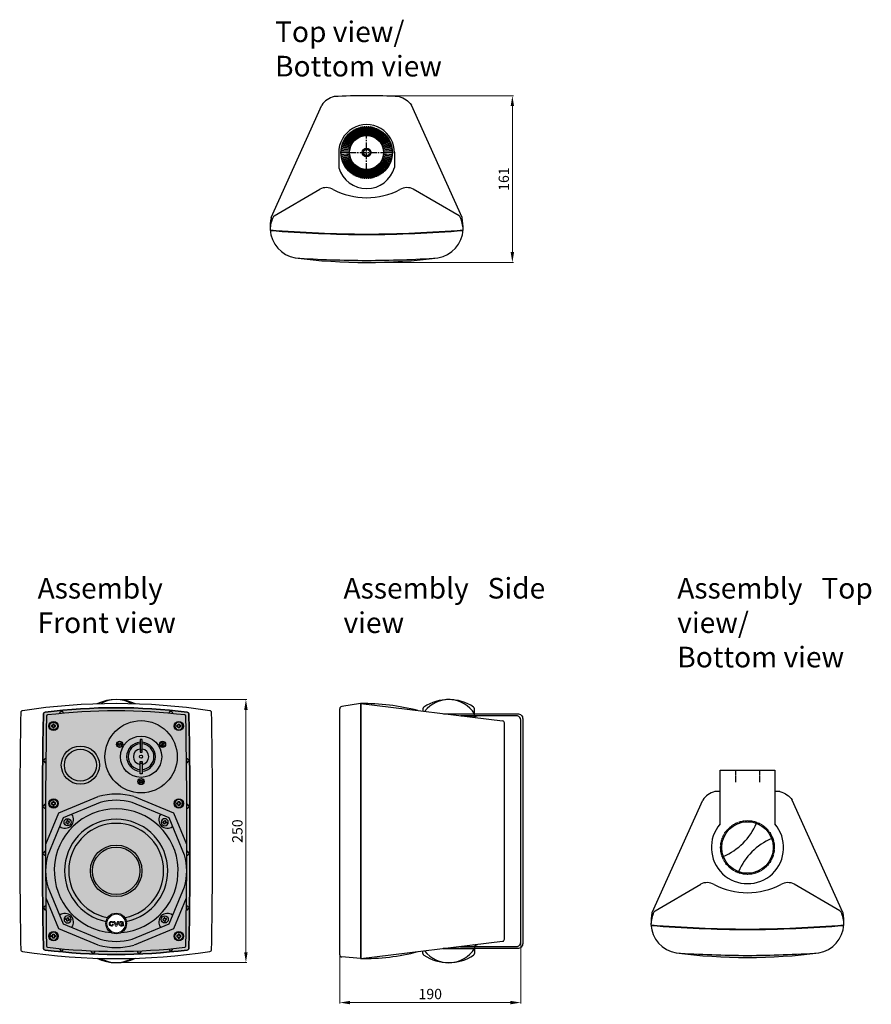
# Model space of a CAD drawing. Units: inches. Extents: x -274 to 5039, y -1551 to 932.
# Drawn here: x 2768 to 3593, y -949 to 4 of the extents above; entities that cross this region are included whole.
import ezdxf

# ---------------------------------------------------------------- set-up
doc = ezdxf.new("R2010")
doc.units = ezdxf.units.IN
doc.header["$MEASUREMENT"] = 0
doc.linetypes.add('осевая', pattern=[2, 1.25, -0.25, 0.25, -0.25])
doc.layers.add('AUDIO_VIDEO', color=7, linetype='Continuous')
doc.styles.get("Standard").update_dxf_attribs({"font": 'txt.shx', "oblique": 10})
doc.dimstyles.new('CVG', dxfattribs={"dimtxt": 2.5, "dimasz": 2.5, "dimexe": 1, "dimexo": 0.5, "dimgap": 0.5, "dimtad": 1, "dimtoh": 1, "dimdec": 1, "dimzin": 12, "dimtxsty": 'Standard', "dimcen": 2.5, "dimclrd": 3, "dimclre": 3, "dimclrt": 5, "dimaunit": 1, "dimazin": 0, "dimtfac": 1, "dimtdec": 1, "dimtmove": 0, "dimatfit": 3, "dimldrblk": 'SMALL', "dimfxl": 0, "dimarcsym": 0})

# ---------------------------------------------------------------- blocks, each defined once
blk = doc.blocks.new('Wurth DIN 7981 3.5x9.5 сверху', base_point=(70.78, -504.06))
at = {"color": 7}
blk.add_lwpolyline([(70.21, -505.78), (71.36, -505.78), (71.36, -504.63), (72.51, -504.63), (72.51, -503.48), (71.36, -503.48), (71.36, -502.33), (70.21, -502.33), (70.21, -503.48), (69.06, -503.48), (69.06, -504.63), (70.21, -504.63)], close=True, dxfattribs=at)
blk.add_circle((70.78, -504.06), 3.45, dxfattribs=at)
blk = doc.blocks.new('Wurth DIN 7982 3.9x13 сверху', base_point=(-59.68, 230.28))
at = {"color": 250}
blk.add_lwpolyline([(-60.31, 228.41), (-59.06, 228.41), (-59.06, 229.66), (-57.81, 229.66), (-57.81, 230.91), (-59.06, 230.91), (-59.06, 232.16), (-60.31, 232.16), (-60.31, 230.91), (-61.56, 230.91), (-61.56, 229.66), (-60.31, 229.66)], close=True, dxfattribs=at)
blk.add_circle((-59.68, 230.28), 3.75, dxfattribs=at)
blk = doc.blocks.new('*D24')
at = {"color": 5, "lineweight": 13}
for p, q in [((3104.49, -69.28), (3246.21, -69.28)), ((3245.21, -79.28), (3245.21, -220.76)), ((3104.49, -230.76), (3246.21, -230.76))]:
    blk.add_line(p, q, dxfattribs=at)
at = {"color": 5}
for points in [[(3243.55, -79.28), (3246.88, -79.28), (3245.21, -69.28)], [(3243.55, -220.76), (3246.88, -220.76), (3245.21, -230.76)]]:
    blk.add_solid(points, dxfattribs=at)
at = {"layer": 'Defpoints', "color": 0}
for p in [(3103.99, -69.28), (3103.99, -230.76), (3245.21, -230.76)]:
    blk.add_point(p, dxfattribs=at)
at = {"color": 5, "insert": (3238.21, -150.02), "char_height": 10, "attachment_point": 5, "rotation": 90}
blk.add_mtext('161', dxfattribs=at)
blk = doc.blocks.new('_None')
blk = doc.blocks.new('*D25')
at = {"color": 5, "lineweight": 13}
for p, q in [((3078.04, -782.13), (3078.04, -948.72)), ((3253.28, -782.13), (3253.28, -948.72)), ((3243.28, -947.72), (3088.04, -947.72))]:
    blk.add_line(p, q, dxfattribs=at)
at = {"color": 5}
for points in [[(3088.04, -946.05), (3088.04, -949.39), (3078.04, -947.72)], [(3243.28, -946.05), (3243.28, -949.39), (3253.28, -947.72)]]:
    blk.add_solid(points, dxfattribs=at)
at = {"layer": 'Defpoints', "color": 0}
for p in [(3078.04, -781.63), (3253.28, -781.63), (3078.04, -947.72)]:
    blk.add_point(p, dxfattribs=at)
at = {"color": 5, "insert": (3165.66, -940.72), "char_height": 10, "attachment_point": 5}
blk.add_mtext('190', dxfattribs=at)
blk = doc.blocks.new('*D26')
at = {"color": 5, "lineweight": 13}
for p, q in [((2861.84, -654.19), (2988.04, -654.19)), ((2987.04, -664.19), (2987.04, -899.03)), ((2861.84, -909.03), (2988.04, -909.03))]:
    blk.add_line(p, q, dxfattribs=at)
at = {"color": 5}
for points in [[(2985.38, -664.19), (2988.71, -664.19), (2987.04, -654.19)], [(2985.38, -899.03), (2988.71, -899.03), (2987.04, -909.03)]]:
    blk.add_solid(points, dxfattribs=at)
at = {"layer": 'Defpoints', "color": 0}
for p in [(2861.34, -654.19), (2861.34, -909.03), (2987.04, -909.03)]:
    blk.add_point(p, dxfattribs=at)
at = {"color": 5, "insert": (2980.04, -781.61), "char_height": 10, "attachment_point": 5, "rotation": 90}
blk.add_mtext('250', dxfattribs=at)
blk = doc.blocks.new('логотип')
at = {"layer": 'AUDIO_VIDEO', "color": 5, "lineweight": 13}
for points, knots in [([(4712.7, -896.6), (4730.5, -896.6), (4745, -911.1), (4745, -929), (4745, -929), (4745, -946.8), (4730.5, -961.3), (4712.7, -961.3), (4712.7, -961.3), (4694.9, -961.3), (4680.4, -946.8), (4680.4, -929), (4680.4, -929), (4680.4, -911.1), (4694.9, -896.6), (4712.7, -896.6)], [0, 0, 0, 0, 0.25, 0.25, 0.25, 0.25, 0.5, 0.5, 0.5, 0.5, 0.75, 0.75, 0.75, 0.75, 1, 1, 1, 1]), ([(4712.7, -900.2), (4728.6, -900.2), (4741.5, -913.1), (4741.5, -929), (4741.5, -929), (4741.5, -944.8), (4728.6, -957.7), (4712.7, -957.7), (4712.7, -957.7), (4696.8, -957.7), (4683.9, -944.8), (4683.9, -929), (4683.9, -929), (4683.9, -913.1), (4696.8, -900.2), (4712.7, -900.2)], [0, 0, 0, 0, 0.25, 0.25, 0.25, 0.25, 0.5, 0.5, 0.5, 0.5, 0.75, 0.75, 0.75, 0.75, 1, 1, 1, 1]), ([(4700.9, -931.7), (4700.9, -931.7), (4704.1, -932.6), (4704.1, -932.6), (4704.1, -932.6), (4703.6, -934.2), (4702.8, -935.3), (4701.7, -936.1), (4701.7, -936.1), (4700.6, -936.9), (4699.2, -937.3), (4697.5, -937.3), (4697.5, -937.3), (4695.3, -937.3), (4693.6, -936.6), (4692.3, -935.3), (4692.3, -935.3), (4690.9, -934), (4690.2, -932.2), (4690.2, -929.9), (4690.2, -929.9), (4690.2, -927.5), (4690.9, -925.6), (4692.3, -924.3), (4692.3, -924.3), (4693.6, -922.9), (4695.4, -922.2), (4697.7, -922.2), (4697.7, -922.2), (4699.6, -922.2), (4701.2, -922.8), (4702.4, -923.8), (4702.4, -923.8), (4703.1, -924.4), (4703.7, -925.3), (4704, -926.5), (4704, -926.5), (4704, -926.5), (4700.8, -927.2), (4700.8, -927.2), (4700.8, -927.2), (4700.7, -926.4), (4700.3, -925.8), (4699.7, -925.4), (4699.7, -925.4), (4699.1, -925), (4698.3, -924.8), (4697.5, -924.8), (4697.5, -924.8), (4696.3, -924.8), (4695.4, -925.1), (4694.6, -925.9), (4694.6, -925.9), (4693.9, -926.7), (4693.5, -927.9), (4693.5, -929.7), (4693.5, -929.7), (4693.5, -931.5), (4693.9, -932.8), (4694.6, -933.6), (4694.6, -933.6), (4695.3, -934.4), (4696.3, -934.8), (4697.4, -934.8), (4697.4, -934.8), (4698.3, -934.8), (4699, -934.5), (4699.6, -934), (4699.6, -934), (4700.2, -933.5), (4700.7, -932.7), (4700.9, -931.7)], [0, 0, 0, 0, 0.055556, 0.055556, 0.055556, 0.055556, 0.111111, 0.111111, 0.111111, 0.111111, 0.166667, 0.166667, 0.166667, 0.166667, 0.222222, 0.222222, 0.222222, 0.222222, 0.277778, 0.277778, 0.277778, 0.277778, 0.333333, 0.333333, 0.333333, 0.333333, 0.388889, 0.388889, 0.388889, 0.388889, 0.444444, 0.444444, 0.444444, 0.444444, 0.5, 0.5, 0.5, 0.5, 0.555556, 0.555556, 0.555556, 0.555556, 0.611111, 0.611111, 0.611111, 0.611111, 0.666667, 0.666667, 0.666667, 0.666667, 0.722222, 0.722222, 0.722222, 0.722222, 0.777778, 0.777778, 0.777778, 0.777778, 0.833333, 0.833333, 0.833333, 0.833333, 0.888889, 0.888889, 0.888889, 0.888889, 0.944444, 0.944444, 0.944444, 0.944444, 1, 1, 1, 1]), ([(4710.9, -937), (4710.9, -937), (4705.2, -922.5), (4705.2, -922.5), (4705.2, -922.5), (4705.2, -922.5), (4708.7, -922.5), (4708.7, -922.5), (4708.7, -922.5), (4708.7, -922.5), (4712.7, -933.2), (4712.7, -933.2), (4712.7, -933.2), (4712.7, -933.2), (4716.6, -922.5), (4716.6, -922.5), (4716.6, -922.5), (4716.6, -922.5), (4720, -922.5), (4720, -922.5), (4720, -922.5), (4720, -922.5), (4714.3, -937), (4714.3, -937), (4714.3, -937), (4714.3, -937), (4710.9, -937), (4710.9, -937)], [0, 0, 0, 0, 0.142857, 0.142857, 0.142857, 0.142857, 0.285714, 0.285714, 0.285714, 0.285714, 0.428571, 0.428571, 0.428571, 0.428571, 0.571429, 0.571429, 0.571429, 0.571429, 0.714286, 0.714286, 0.714286, 0.714286, 0.857143, 0.857143, 0.857143, 0.857143, 1, 1, 1, 1]), ([(4729, -931.7), (4729, -931.7), (4729, -929.2), (4729, -929.2), (4729, -929.2), (4729, -929.2), (4735.9, -929.2), (4735.9, -929.2), (4735.9, -929.2), (4735.9, -929.2), (4735.9, -935), (4735.9, -935), (4735.9, -935), (4735.3, -935.6), (4734.3, -936.1), (4733, -936.6), (4733, -936.6), (4731.7, -937), (4730.4, -937.3), (4729.1, -937.3), (4729.1, -937.3), (4727.5, -937.3), (4726, -937), (4724.8, -936.3), (4724.8, -936.3), (4723.6, -935.7), (4722.6, -934.8), (4722, -933.6), (4722, -933.6), (4721.4, -932.4), (4721.1, -931.1), (4721.1, -929.7), (4721.1, -929.7), (4721.1, -928.2), (4721.4, -926.9), (4722.1, -925.7), (4722.1, -925.7), (4722.8, -924.5), (4723.8, -923.6), (4725.2, -923), (4725.2, -923), (4726.2, -922.5), (4727.5, -922.2), (4729, -922.2), (4729, -922.2), (4730.9, -922.2), (4732.5, -922.6), (4733.6, -923.4), (4733.6, -923.4), (4734.7, -924.1), (4735.4, -925.2), (4735.7, -926.5), (4735.7, -926.5), (4735.7, -926.5), (4732.5, -927.1), (4732.5, -927.1), (4732.5, -927.1), (4732.3, -926.4), (4731.9, -925.8), (4731.3, -925.4), (4731.3, -925.4), (4730.7, -925), (4729.9, -924.8), (4729, -924.8), (4729, -924.8), (4727.6, -924.8), (4726.5, -925.2), (4725.6, -926), (4725.6, -926), (4724.8, -926.8), (4724.4, -928), (4724.4, -929.6), (4724.4, -929.6), (4724.4, -931.3), (4724.8, -932.6), (4725.6, -933.5), (4725.6, -933.5), (4726.5, -934.3), (4727.6, -934.8), (4728.9, -934.8), (4728.9, -934.8), (4729.6, -934.8), (4730.3, -934.6), (4731, -934.4), (4731, -934.4), (4731.6, -934.2), (4732.2, -933.9), (4732.7, -933.5), (4732.7, -933.5), (4732.7, -933.5), (4732.7, -931.7), (4732.7, -931.7), (4732.7, -931.7), (4732.7, -931.7), (4729, -931.7), (4729, -931.7)], [0, 0, 0, 0, 0.041667, 0.041667, 0.041667, 0.041667, 0.083333, 0.083333, 0.083333, 0.083333, 0.125, 0.125, 0.125, 0.125, 0.166667, 0.166667, 0.166667, 0.166667, 0.208333, 0.208333, 0.208333, 0.208333, 0.25, 0.25, 0.25, 0.25, 0.291667, 0.291667, 0.291667, 0.291667, 0.333333, 0.333333, 0.333333, 0.333333, 0.375, 0.375, 0.375, 0.375, 0.416667, 0.416667, 0.416667, 0.416667, 0.458333, 0.458333, 0.458333, 0.458333, 0.5, 0.5, 0.5, 0.5, 0.541667, 0.541667, 0.541667, 0.541667, 0.583333, 0.583333, 0.583333, 0.583333, 0.625, 0.625, 0.625, 0.625, 0.666667, 0.666667, 0.666667, 0.666667, 0.708333, 0.708333, 0.708333, 0.708333, 0.75, 0.75, 0.75, 0.75, 0.791667, 0.791667, 0.791667, 0.791667, 0.833333, 0.833333, 0.833333, 0.833333, 0.875, 0.875, 0.875, 0.875, 0.916667, 0.916667, 0.916667, 0.916667, 0.958333, 0.958333, 0.958333, 0.958333, 1, 1, 1, 1])]:
    blk.add_open_spline(points, degree=3, knots=knots, dxfattribs=at)

msp = doc.modelspace()

# ---------------------------------------------------------------- hatches: boundary and pattern name
h = msp.add_hatch()
h.set_pattern_fill('HEX', scale=5, style=0)
h.set_pattern_definition([(0, (-1895.0717, 162.5211), (0, 1.08253175), [0.625, -1.25]), (120, (-1895.0717, 162.5211), (-0.9375, -0.54126588), [0.625, -1.25]), (60, (-1894.4467, 162.5211), (-0.9375, 0.54126588), [0.625, -1.25])])
h.paths.add_polyline_path([(3173.147, -226.407, -0.0142497), (3103.993, -228.765, -0.0142497), (3034.838, -226.407, 0.0630086)])
h = msp.add_hatch()
h.set_pattern_fill('HEX', scale=15, angle=270, style=0)
h.set_pattern_definition([(270, (-1519.7957, -949.3374), (3.2475953, -6e-16), [1.875, -3.75]), (30, (-1519.7957, -949.3374), (-1.6237976, 2.8125), [1.875, -3.75]), (330, (-1519.7957, -951.2124), (1.6237976, 2.8125), [1.875, -3.75])])
edge = h.paths.add_edge_path()
edge.add_arc((3109.632, -347.342), 553.771, 277.132881, 277.134359)
edge.add_arc((3178.153, -894.841), 2, 276.928907, 277.338333, ccw=False)
edge = h.paths.add_edge_path()
edge.add_arc((3109.632, -347.342), 553.771, 262.86557, 262.867049)
edge.add_arc((3041.111, -894.841), 2, 262.661594, 263.071024, ccw=False)
edge = h.paths.add_edge_path(flags=16)
edge.add_arc((2861.358, -871.106), 10.005, 0, 360)
edge = h.paths.add_edge_path()
edge.add_arc((2792.817, -668.36), 2, 96.928976, 179.009973)
edge.add_arc((9345.739, -781.6), 6555.9, 179.0099728, 180.9900272)
edge.add_arc((2792.817, -894.841), 2, 180.990027, 263.071024)
edge.add_arc((2861.339, -347.342), 553.771, 262.867049, 277.132881)
edge.add_arc((2929.86, -894.841), 2, 276.928907, 359.047348)
edge.add_arc((-3880.207, -781.6), 6813.009, 359.0473481, 360.9526519)
edge.add_arc((2929.86, -668.359), 2, 0.952652, 83.071093)
edge.add_arc((2861.339, -1216.089), 553.999, 82.870074, 97.129997)
h = msp.add_hatch()
h.set_pattern_fill('HEX', scale=5, style=0)
h.set_pattern_definition([(0, (-1526.0461, -510.7005), (0, 1.08253175), [0.625, -1.25]), (120, (-1526.0461, -510.7005), (-0.9375, -0.54126588), [0.625, -1.25]), (60, (-1525.4211, -510.7005), (-0.9375, 0.54126588), [0.625, -1.25])])
h.paths.add_polyline_path([(3542.173, -899.629, -0.0142497), (3473.018, -901.987, -0.0142497), (3403.864, -899.629, 0.0630086)])

# ---------------------------------------------------------------- linework, layer by layer
for p, q in [((3011.572, -187.093), (3060.606, -78.476)), ((3196.413, -187.093), (3147.38, -78.476)), ((3076.996, -123.847), (3076.996, -138.429)), ((3130.989, -123.847), (3130.989, -138.704)), ((3158.536, -663.117), (3158.536, -665.448)), ((3208.536, -669.922), (3208.536, -663.117)), ((3195.16, -669.922), (3208.536, -669.922)), ((3237.536, -886.329), (3237.536, -676.869)), ((3380.598, -860.315), (3429.631, -751.697)), ((3565.439, -860.315), (3516.405, -751.697)), ((3194.839, -893.332), (3208.536, -893.332)), ((3208.536, -893.332), (3208.536, -900.137)), ((3158.536, -900.137), (3158.536, -897.781))]:
    msp.add_line(p, q)
at = {"color": 3, "linetype": 'осевая', "ltscale": 5}
for p, q in [((3103.993, -140.775), (3103.993, -107.775)), ((3087.493, -124.275), (3120.493, -124.275))]:
    msp.add_line(p, q, dxfattribs=at)
at = {"color": 0}
for p, q in [((3078.036, -901.56), (3078.036, -663.044)), ((3097.998, -658.115), (3079.882, -661.05)), ((3098.036, -658.115), (3098.036, -905.135)), ((3098.536, -658.118), (3098.536, -905.135)), ((3098.536, -658.118), (3235.778, -674.884)), ((3098.536, -905.135), (3235.779, -888.314)), ((3098.036, -905.135), (3079.882, -903.554))]:
    msp.add_line(p, q, dxfattribs=at)
at = {"color": 252, "linetype": 'осевая'}
for p, q in [((3461.518, -722.466), (3461.518, -734.288)), ((3484.518, -722.466), (3484.518, -734.288))]:
    msp.add_line(p, q, dxfattribs=at)
at = {"color": 0}
for points in [[(3072.493, -70.124, 0.1934828), (3060.606, -78.476)], [(3135.493, -70.124, -0.1934828), (3147.38, -78.476)], [(3178.418, -667.877), (3250.277, -667.877, -0.4142136), (3255.277, -672.877), (3255.277, -890.377)], [(3194.839, -893.332), (3249.277, -893.332, 0.4142136), (3253.277, -889.332), (3253.277, -673.922, 0.4142136), (3249.277, -669.922), (3195.16, -669.922)], [(3441.518, -743.346, 0.1934828), (3429.631, -751.697)], [(3504.518, -743.346, -0.1934828), (3516.405, -751.697)], [(3255.277, -890.377, -0.4142136), (3250.277, -895.377), (3178.154, -895.377)]]:
    msp.add_lwpolyline(points, format="xyb", dxfattribs=at)
at = {"color": 253}
for points in [[(3093.109, -111.864), (3093.881, -111.227), (3088.472, -104.67), (3087.701, -105.306)], [(3094.091, -111.067), (3094.909, -110.492), (3090.019, -103.539), (3089.201, -104.115)], [(3095.131, -110.348), (3095.991, -109.837), (3091.647, -102.53), (3090.788, -103.041)], [(3096.223, -109.71), (3097.119, -109.267), (3093.348, -101.649), (3092.452, -102.093)], [(3097.361, -109.158), (3098.289, -108.784), (3095.111, -100.901), (3094.184, -101.275)], [(3098.538, -108.695), (3099.491, -108.393), (3096.926, -100.289), (3095.973, -100.591)], [(3099.746, -108.323), (3100.72, -108.095), (3098.783, -99.819), (3097.81, -100.047)], [(3100.98, -108.045), (3101.968, -107.892), (3100.671, -99.492), (3099.682, -99.644)], [(3102.231, -107.862), (3103.228, -107.785), (3102.578, -99.31), (3101.581, -99.387)], [(3103.493, -107.775), (3104.493, -107.775), (3104.493, -99.275), (3103.493, -99.275)], [(3104.757, -107.785), (3105.754, -107.862), (3106.405, -99.387), (3105.408, -99.31)], [(3106.017, -107.892), (3107.006, -108.045), (3108.303, -99.644), (3107.315, -99.492)], [(3107.266, -108.095), (3108.239, -108.323), (3110.176, -100.047), (3109.202, -99.819)], [(3108.494, -108.393), (3109.448, -108.695), (3112.013, -100.591), (3111.059, -100.289)], [(3109.697, -108.784), (3110.625, -109.158), (3113.802, -101.275), (3112.874, -100.901)], [(3110.866, -109.267), (3111.762, -109.71), (3115.534, -102.093), (3114.638, -101.649)], [(3111.995, -109.837), (3112.854, -110.348), (3117.198, -103.041), (3116.338, -102.53)], [(3113.077, -110.492), (3113.895, -111.067), (3118.785, -104.115), (3117.967, -103.539)], [(3114.105, -111.227), (3114.877, -111.864), (3120.285, -105.306), (3119.513, -104.67)], [(3088.732, -117.982), (3089.141, -117.069), (3081.385, -113.592), (3080.976, -114.505)], [(3089.258, -116.832), (3089.736, -115.954), (3082.269, -111.893), (3081.791, -112.771)], [(3089.871, -115.726), (3090.415, -114.887), (3083.28, -110.266), (3082.737, -111.106)], [(3090.567, -114.67), (3091.174, -113.875), (3084.414, -108.722), (3083.807, -109.517)], [(3091.342, -113.671), (3092.007, -112.924), (3085.662, -107.269), (3084.996, -108.015)], [(3092.191, -112.733), (3092.911, -112.04), (3087.017, -105.915), (3086.297, -106.609)], [(3115.074, -112.04), (3115.795, -112.733), (3121.689, -106.609), (3120.968, -105.915)], [(3115.978, -112.924), (3116.644, -113.671), (3122.989, -108.015), (3122.324, -107.269)], [(3116.812, -113.875), (3117.418, -114.67), (3124.178, -109.517), (3123.572, -108.722)], [(3117.571, -114.887), (3118.114, -115.726), (3125.249, -111.106), (3124.705, -110.266)], [(3118.249, -115.954), (3118.727, -116.832), (3126.194, -112.771), (3125.717, -111.893)], [(3118.845, -117.069), (3119.254, -117.982), (3127.01, -114.505), (3126.601, -113.592)], [(3087.486, -124.143), (3087.524, -123.144), (3079.03, -122.818), (3078.992, -123.817)], [(3087.544, -122.88), (3087.659, -121.886), (3079.215, -120.911), (3079.1, -121.905)], [(3087.699, -121.625), (3087.89, -120.643), (3079.545, -119.025), (3079.355, -120.006)], [(3087.95, -120.385), (3088.215, -119.421), (3080.019, -117.169), (3079.754, -118.133)], [(3088.295, -119.168), (3088.633, -118.227), (3080.633, -115.354), (3080.295, -116.295)], [(3119.353, -118.227), (3119.691, -119.168), (3127.69, -116.295), (3127.352, -115.354)], [(3119.77, -119.421), (3120.035, -120.385), (3128.232, -118.133), (3127.967, -117.169)], [(3120.096, -120.643), (3120.286, -121.625), (3128.631, -120.006), (3128.44, -119.025)], [(3120.327, -121.886), (3120.441, -122.88), (3128.885, -121.905), (3128.771, -120.911)], [(3120.462, -123.144), (3120.5, -124.143), (3128.994, -123.817), (3128.955, -122.818)], [(3087.524, -125.407), (3087.486, -124.408), (3078.992, -124.733), (3079.03, -125.732)], [(3087.659, -126.664), (3087.544, -125.671), (3079.1, -126.646), (3079.215, -127.639)], [(3087.89, -127.907), (3087.699, -126.926), (3079.355, -128.544), (3079.545, -129.526)], [(3088.215, -129.13), (3087.95, -128.165), (3079.754, -130.418), (3080.019, -131.382)], [(3088.633, -130.323), (3088.295, -129.382), (3080.295, -132.255), (3080.633, -133.196)], [(3089.141, -131.481), (3088.732, -130.569), (3080.976, -134.046), (3081.385, -134.958)], [(3089.736, -132.597), (3089.258, -131.718), (3081.791, -135.779), (3082.269, -136.657)], [(3090.415, -133.664), (3089.871, -132.824), (3082.737, -137.445), (3083.28, -138.284)], [(3118.114, -132.824), (3117.571, -133.664), (3124.705, -138.284), (3125.249, -137.445)], [(3118.727, -131.718), (3118.249, -132.597), (3125.717, -136.657), (3126.194, -135.779)], [(3119.254, -130.569), (3118.845, -131.481), (3126.601, -134.958), (3127.01, -134.046)], [(3119.691, -129.382), (3119.353, -130.323), (3127.352, -133.196), (3127.69, -132.255)], [(3120.035, -128.165), (3119.77, -129.13), (3127.967, -131.382), (3128.232, -130.418)], [(3120.286, -126.926), (3120.096, -127.907), (3128.44, -129.526), (3128.631, -128.544)], [(3120.441, -125.671), (3120.327, -126.664), (3128.771, -127.639), (3128.885, -126.646)], [(3120.5, -124.408), (3120.462, -125.407), (3128.955, -125.732), (3128.994, -124.733)], [(3091.174, -134.676), (3090.567, -133.88), (3083.807, -139.033), (3084.414, -139.828)], [(3092.007, -135.626), (3091.342, -134.88), (3084.996, -140.535), (3085.662, -141.282)], [(3092.911, -136.511), (3092.191, -135.817), (3086.297, -141.942), (3087.017, -142.635)], [(3093.881, -137.323), (3093.109, -136.687), (3087.701, -143.244), (3088.472, -143.881)], [(3094.909, -138.059), (3094.091, -137.483), (3089.201, -144.436), (3090.019, -145.011)], [(3095.991, -138.714), (3095.131, -138.203), (3090.788, -145.509), (3091.647, -146.02)], [(3097.119, -139.284), (3096.223, -138.84), (3092.452, -146.457), (3093.348, -146.901)], [(3098.289, -139.766), (3097.361, -139.392), (3094.184, -147.276), (3095.111, -147.65)], [(3099.491, -140.157), (3098.538, -139.855), (3095.973, -147.959), (3096.926, -148.261)], [(3100.72, -140.455), (3099.746, -140.227), (3097.81, -148.504), (3098.783, -148.731)], [(3101.968, -140.658), (3100.98, -140.505), (3099.682, -148.906), (3100.671, -149.059)], [(3103.228, -140.765), (3102.231, -140.688), (3101.581, -149.164), (3102.578, -149.24)], [(3104.493, -140.775), (3103.493, -140.775), (3103.493, -149.275), (3104.493, -149.275)], [(3105.754, -140.688), (3104.757, -140.765), (3105.408, -149.24), (3106.405, -149.164)], [(3107.006, -140.505), (3106.017, -140.658), (3107.315, -149.059), (3108.303, -148.906)], [(3108.239, -140.227), (3107.266, -140.455), (3109.202, -148.731), (3110.176, -148.504)], [(3109.448, -139.855), (3108.494, -140.157), (3111.059, -148.261), (3112.013, -147.959)], [(3110.625, -139.392), (3109.697, -139.766), (3112.874, -147.65), (3113.802, -147.276)], [(3111.762, -138.84), (3110.866, -139.284), (3114.638, -146.901), (3115.534, -146.457)], [(3112.854, -138.203), (3111.995, -138.714), (3116.338, -146.02), (3117.198, -145.509)], [(3113.895, -137.483), (3113.077, -138.059), (3117.967, -145.011), (3118.785, -144.436)], [(3114.877, -136.687), (3114.105, -137.323), (3119.513, -143.881), (3120.285, -143.244)], [(3115.795, -135.817), (3115.074, -136.511), (3120.968, -142.635), (3121.689, -141.942)], [(3116.644, -134.88), (3115.978, -135.626), (3122.324, -141.282), (3122.989, -140.535)], [(3117.418, -133.88), (3116.812, -134.676), (3123.572, -139.828), (3124.178, -139.033)]]:
    msp.add_lwpolyline(points, close=True, dxfattribs=at)
for points in [[(3014.417, -185.758), (3058.766, -159.707)], [(3193.568, -185.758), (3149.22, -159.707)], [(3178.788, -667.922), (3208.536, -667.922), (3208.536, -667.922)], [(2843.671, -748.435), (2805.469, -764.259), (2792.852, -794.718)], [(2929.789, -794.709), (2917.176, -764.259), (2878.974, -748.435)], [(2845.967, -753.978), (2810.061, -768.851), (2795.188, -804.757)], [(2927.456, -804.757), (2912.584, -768.851), (2876.678, -753.978)], [(2795.188, -835.468), (2810.061, -871.373), (2845.967, -886.246)], [(2876.678, -886.246), (2912.584, -871.373), (2927.456, -835.468)], [(3383.443, -858.98), (3427.791, -832.928)], [(3562.594, -858.98), (3518.245, -832.928)], [(2793.158, -846.244), (2805.469, -875.966), (2843.671, -891.789)], [(2878.974, -891.789), (2917.176, -875.966), (2929.495, -846.225)], [(3178.154, -895.377), (3208.536, -895.377), (3208.536, -895.377)]]:
    msp.add_lwpolyline(points)
msp.add_lwpolyline([(2791.332, -667.021, -0.181012), (2792.576, -666.374, -0.0623011), (2930.101, -666.374, -0.3744738), (2931.86, -668.326, -0.0083136), (2931.86, -894.874, -0.3744738), (2930.101, -896.827, -0.062327), (2792.576, -896.826, -0.3742876), (2790.818, -894.876, -0.0086398), (2790.818, -668.325, -0.181012), (2791.332, -667.021, 0.1669793)], format="xyb")
at = {"color": 0}
for points in [[(3211.536, -669.922), (3207.705, -671.455)], [(3208.536, -671.556), (3208.536, -671.122), (3207.705, -671.455)], [(3446.518, -774.633), (3446.518, -722.466), (3499.518, -722.466), (3499.518, -774.633)], [(3194.839, -893.332), (3208.536, -893.332), (3208.536, -895.377), (3178.154, -895.377)], [(3211.536, -893.332), (3207.62, -891.765)]]:
    msp.add_lwpolyline(points, dxfattribs=at)
for points in [[(2884.465, -705.112), (2886.465, -705.112), (2886.465, -693.03), (2884.465, -693.03)], [(2884.465, -705.112), (2886.465, -705.112), (2886.465, -703.15), (2884.465, -703.15)], [(2884.465, -714.05), (2886.465, -714.05), (2886.465, -716.012), (2884.465, -716.012)], [(2884.465, -714.05), (2886.465, -714.05), (2886.465, -726.132), (2884.465, -726.132)]]:
    msp.add_lwpolyline(points, close=True, dxfattribs=at)
for centre, radius in [((3103.993, -124.275), 25), ((3103.993, -124.275), 25), ((3103.993, -124.275), 25), ((3103.993, -124.275), 25), ((3103.993, -124.275), 25), ((3103.993, -124.275), 25), ((3103.993, -124.275), 25), ((3103.993, -124.275), 25), ((3103.993, -124.275), 25), ((3103.993, -124.275), 25), ((3103.993, -124.275), 25), ((3103.993, -124.275), 25), ((3103.993, -124.275), 25), ((3103.993, -124.275), 25), ((3103.993, -124.275), 25), ((3103.993, -124.275), 25), ((3103.993, -124.275), 25), ((3103.993, -124.275), 25), ((3103.993, -124.275), 25), ((3103.993, -124.275), 25), ((3103.993, -124.275), 25), ((3103.993, -124.275), 25), ((3103.993, -124.275), 25), ((3103.993, -124.275), 25), ((3103.993, -124.275), 25), ((3103.993, -124.275), 25), ((3103.993, -124.275), 25), ((3103.993, -124.275), 25), ((3103.993, -124.275), 25), ((3103.993, -124.275), 25), ((3103.993, -124.275), 25), ((3103.993, -124.275), 25), ((3103.993, -124.275), 25), ((3103.993, -124.275), 25), ((3103.993, -124.275), 25), ((3103.993, -124.275), 25), ((3103.993, -124.275), 25), ((3103.993, -124.275), 25), ((3103.993, -124.275), 25), ((3103.993, -124.275), 25), ((3103.993, -124.275), 25), ((3103.993, -124.275), 25), ((3103.993, -124.275), 25), ((3103.993, -124.275), 25), ((3103.993, -124.275), 25), ((3103.993, -124.275), 25), ((3103.993, -124.275), 25), ((3103.993, -124.275), 25), ((3103.993, -124.275), 25), ((3103.993, -124.275), 25), ((3103.993, -124.275), 25), ((3103.993, -124.275), 25), ((3103.993, -124.275), 25), ((3103.993, -124.275), 25), ((3103.993, -124.275), 25), ((3103.993, -124.275), 25), ((3103.993, -124.275), 25), ((3103.993, -124.275), 25), ((3103.993, -124.275), 25), ((3103.993, -124.275), 25), ((3103.993, -124.275), 25), ((3103.993, -124.275), 25), ((3103.993, -124.275), 25), ((3103.993, -124.275), 25), ((3103.993, -124.275), 25), ((3103.993, -124.275), 25), ((3103.993, -124.275), 25), ((3103.993, -124.275), 25), ((3103.993, -124.275), 25), ((3103.993, -124.275), 25), ((3103.993, -124.275), 25), ((3103.993, -124.275), 25), ((3103.993, -124.275), 25), ((3103.993, -124.275), 25), ((3103.993, -124.275), 25), ((3103.993, -124.275), 25), ((3103.993, -124.275), 25), ((3103.993, -124.275), 25), ((3103.993, -124.275), 25), ((3103.993, -124.275), 25), ((3103.993, -124.275), 25), ((3103.993, -124.275), 25), ((3103.993, -124.275), 16.5), ((3103.993, -124.275), 4.25), ((3103.993, -124.275), 3), ((2800.638, -679.811), 4.5), ((2922.04, -679.811), 4.5), ((2864.681, -697.581), 3), ((2906.25, -697.581), 3), ((2885.465, -733.581), 3), ((2800.638, -754.811), 4.5), ((2922.04, -754.811), 4.5), ((3473.018, -797.497), 25), ((3473.018, -797.497), 25), ((3473.018, -797.497), 25), ((3473.018, -797.497), 25), ((3473.018, -797.497), 25), ((3473.018, -797.497), 25), ((3473.018, -797.497), 25), ((3473.018, -797.497), 25), ((3473.018, -797.497), 25), ((3473.018, -797.497), 25), ((3473.018, -797.497), 25), ((3473.018, -797.497), 25), ((3473.018, -797.497), 25), ((3473.018, -797.497), 25), ((3473.018, -797.497), 25), ((3473.018, -797.497), 25), ((3473.018, -797.497), 25), ((3473.018, -797.497), 25), ((3473.018, -797.497), 25), ((3473.018, -797.497), 25), ((3473.018, -797.497), 25), ((3473.018, -797.497), 25), ((3473.018, -797.497), 25), ((3473.018, -797.497), 25), ((3473.018, -797.497), 25), ((3473.018, -797.497), 25), ((3473.018, -797.497), 25), ((3473.018, -797.497), 25), ((3473.018, -797.497), 25), ((3473.018, -797.497), 25), ((3473.018, -797.497), 25), ((3473.018, -797.497), 25), ((3473.018, -797.497), 25), ((3473.018, -797.497), 25), ((3473.018, -797.497), 25), ((3473.018, -797.497), 25), ((3473.018, -797.497), 25), ((3473.018, -797.497), 25), ((3473.018, -797.497), 25), ((3473.018, -797.497), 25), ((3473.018, -797.497), 25), ((3473.018, -797.497), 25), ((3473.018, -797.497), 25), ((3473.018, -797.497), 25), ((3473.018, -797.497), 25), ((3473.018, -797.497), 25), ((3473.018, -797.497), 25), ((3473.018, -797.497), 25), ((3473.018, -797.497), 25), ((3473.018, -797.497), 25), ((3473.018, -797.497), 25), ((3473.018, -797.497), 25), ((3473.018, -797.497), 25), ((3473.018, -797.497), 25), ((3473.018, -797.497), 25), ((3473.018, -797.497), 25), ((3473.018, -797.497), 25), ((3473.018, -797.497), 25), ((3473.018, -797.497), 25), ((3473.018, -797.497), 25), ((3473.018, -797.497), 25), ((3473.018, -797.497), 25), ((3473.018, -797.497), 25), ((3473.018, -797.497), 25), ((3473.018, -797.497), 25), ((3473.018, -797.497), 25), ((3473.018, -797.497), 25), ((3473.018, -797.497), 25), ((3473.018, -797.497), 25), ((3473.018, -797.497), 25), ((3473.018, -797.497), 25), ((3473.018, -797.497), 25), ((3473.018, -797.497), 25), ((3473.018, -797.497), 25), ((3473.018, -797.497), 25), ((3473.018, -797.497), 25), ((3473.018, -797.497), 25), ((3473.018, -797.497), 25), ((3473.018, -797.497), 25), ((3473.018, -797.497), 25), ((3473.018, -797.497), 25), ((3473.018, -797.497), 25), ((3473.018, -797.497), 25), ((2800.638, -883.39), 4.5), ((2922.04, -883.39), 4.5)]:
    msp.add_circle(centre, radius, dxfattribs=at)
for centre, radius in [((2885.465, -709.581), 35), ((2885.465, -709.581), 20), ((2826.651, -717.7), 18.5), ((2826.651, -717.7), 15.5), ((2885.465, -709.581), 1.5), ((2861.322, -820.112), 25), ((2861.322, -820.112), 23), ((2861.358, -871.106), 10.001)]:
    msp.add_circle(centre, radius)
at = {"color": 252, "linetype": 'осевая'}
msp.add_circle((3473.018, -797.497), 26, dxfattribs=at)
for centre, radius, start, end in [((3103.993, -653.849), 584.574, 86.9111, 93.0889), ((3064.782, -171.792), 13.5, 59.134286, 117.397838), ((3103.851, -98.293), 69.758, 242.56229, 270.116346), ((3104.134, -98.293), 69.758, 269.883654, 297.43771), ((3143.204, -171.792), 13.5, 62.602162, 120.865714), ((3068.397, -197.966), 57.913, 169.645723, 180.972427), ((3041.6, -199.913), 31.122, 155.250682, 178.224714), ((3013.395, -187.916), 2, 155.704025, 169.645723), ((3015.256, -187.645), 2.065, 113.966572, 158.345144), ((3192.729, -187.645), 2.065, 21.654856, 66.033428), ((3166.385, -199.913), 31.122, 1.775286, 24.749318), ((3194.591, -187.916), 2, 10.354277, 24.295975), ((3139.588, -197.966), 57.913, 359.027573, 10.354277), ((3040.177, -197.152), 29.739, 183.464118, 259.658147), ((3110.777, 1052.654), 1255.939, 265.421159, 269.690502), ((3110.777, 1052.499), 1256.283, 265.424262, 269.690581), ((3097.209, 1052.654), 1255.939, 270.309498, 274.578841), ((3097.208, 1052.499), 1256.283, 270.309419, 274.575738), ((3167.809, -197.152), 29.739, 280.341853, 356.535882), ((3110.781, 985.429), 1214.213, 266.414088, 269.679656), ((3103.993, 320.184), 550.949, 262.78928, 277.21072), ((3097.204, 985.429), 1214.213, 270.320344, 273.585912), ((2861.339, -1248.658), 590.568, 81.168604, 98.831396), ((2861.339, -697.865), 43.67, 64.692737, 115.307263), ((2861.339, -683.822), 29.628, 59.548469, 120.451531), ((3101.238, -864.149), 206.059, 75.297413, 90.890362), ((3183.536, -697.865), 43.67, 56.499038, 123.500962), ((3183.536, -683.822), 29.628, 32.456357, 142.153814), ((2792.817, -668.36), 2, 96.928976, 179.009973), ((2861.339, -1216.089), 553.999, 82.870074, 97.129997), ((2861.339, -1216.089), 550.999, 83.050178, 96.950011), ((2808.454, -667.634), 2, 5.398769, 185.616753), ((2914.222, -667.634), 2, 354.388442, 174.596413), ((2929.86, -668.359), 2, 0.952652, 83.071093), ((3160.536, -663.117), 2, 123.500962, 180), ((3206.536, -663.117), 2, 0, 56.499038), ((2794.787, -670.131), 1, 96.950011, 179.025168), ((2927.889, -670.131), 1, 0.938021, 83.050178), ((3235.536, -676.869), 2, 0, 83.035277), ((2793.217, -713.341), 2, 89.417284, 269.434103), ((2929.459, -713.341), 2, 270.565897, 90.582716), ((3473.018, -1327.071), 584.574, 92.598231, 93.0889), ((3473.018, -1327.071), 584.574, 86.9111, 87.401769), ((2861.322, -805.581), 59.839, 73.428588, 106.571412), ((2861.322, -805.581), 53.839, 73.428588, 106.571412), ((2792.917, -757.711), 2, 89.790599, 269.807419), ((2861.322, -820.112), 60, 274.546259, 265.534088), ((2929.759, -757.711), 2, 270.192581, 90.209401), ((2811.62, -770.424), 8.428, 233.472462, 36.581264), ((2861.322, -820.112), 50, 281.350873, 258.729474), ((2911.024, -770.424), 8.428, 143.418736, 306.527538), ((2861.322, -820.112), 46, 281.061913, 258.983922), ((2792.909, -803.226), 2, 90.173538, 270.190357), ((2846.791, -820.112), 53.839, 163.428588, 196.571412), ((2846.822, -820.112), 53.839, 163.428588, 196.571412), ((2875.854, -820.112), 53.839, 343.428588, 16.571412), ((2929.767, -803.226), 2, 269.809643, 89.826462), ((3433.808, -845.013), 13.5, 59.134286, 117.397838), ((3472.877, -771.515), 69.758, 242.56229, 270.116346), ((3473.16, -771.515), 69.758, 269.883654, 297.43771), ((3512.229, -845.013), 13.5, 62.602162, 120.865714), ((2793.281, -855.979), 2, 90.617379, 270.634198), ((2929.395, -855.979), 2, 269.365802, 89.382621), ((2811.62, -869.8), 8.428, 323.418736, 126.527538), ((2911.024, -869.8), 8.428, 53.472462, 216.581264), ((3437.423, -871.187), 57.913, 169.645723, 180.972427), ((3410.626, -873.134), 31.122, 155.250682, 178.224714), ((3382.421, -861.138), 2, 155.704025, 169.645723), ((3384.282, -860.867), 2.065, 113.966572, 158.345144), ((3561.755, -860.867), 2.065, 21.654856, 66.033428), ((3535.411, -873.134), 31.122, 1.775286, 24.749318), ((3563.616, -861.138), 2, 10.354277, 24.295975), ((3508.614, -871.187), 57.913, 359.027573, 10.354277), ((3409.203, -870.373), 29.739, 183.464118, 259.658147), ((3479.803, 379.433), 1255.939, 265.421159, 269.690502), ((3479.803, 379.277), 1256.283, 265.424262, 269.690581), ((3466.234, 379.433), 1255.939, 270.309498, 274.578841), ((3466.234, 379.277), 1256.283, 270.309419, 274.575738), ((3536.834, -870.373), 29.739, 280.341853, 356.535882), ((2861.322, -834.644), 53.839, 253.428588, 286.571412), ((3235.536, -886.329), 2, 276.987657, 0), ((2792.817, -894.841), 2, 180.990027, 263.071024), ((2792.817, -894.841), 2, 180.990027, 263.071024), ((2794.787, -893.069), 1, 180.974833, 263.047088), ((2794.787, -893.069), 1, 180.974832, 263.049989), ((2861.339, -347.342), 550.771, 263.047088, 276.952722), ((2808.454, -895.567), 2, 174.401455, 354.578428), ((2861.322, -834.644), 59.839, 253.428588, 286.571412), ((2914.222, -895.567), 2, 185.426392, 5.593348), ((2927.889, -893.069), 1, 276.952722, 359.061979), ((2929.86, -894.841), 2, 276.928907, 359.047348), ((3183.549, -879.403), 29.656, 217.818912, 327.408462), ((2861.339, -314.543), 590.568, 261.168604, 278.831396), ((2861.339, -347.342), 553.771, 262.867049, 277.132881), ((2838.973, -897.656), 2, 177.612119, 357.733292), ((2861.339, -865.363), 43.67, 244.605345, 295.394655), ((2861.339, -879.405), 29.628, 239.442499, 300.557501), ((2883.703, -897.656), 2, 182.268637, 2.385574), ((3100.695, -696.205), 208.947, 269.2695, 284.648623), ((3160.536, -900.137), 2, 180, 236.499038), ((3183.536, -865.389), 43.67, 236.499038, 303.500962), ((3206.536, -900.137), 2, 303.500962, 0), ((3479.807, 312.207), 1214.213, 266.414088, 269.679656), ((3473.018, -353.038), 550.949, 262.78928, 277.21072), ((3466.23, 312.207), 1214.213, 270.320344, 273.585912)]:
    msp.add_arc(centre, radius, start, end)
at = {"color": 0}
for centre, radius, start, end in [((3103.993, -124.275), 27, 359.090505, 180.909495), ((3103.993, -131.275), 28, 195.969637, 344.614857), ((9343.739, -781.6), 6575.9, 179.0007698, 180.9992302), ((2770.671, -666.923), 1.832, 90, 180), ((2952.007, -666.923), 1.832, 0, 90), ((-3878.207, -781.6), 6833.009, 359.038372, 0.961628), ((3080.036, -663.044), 2, 94.402908, 180), ((9345.739, -781.6), 6555.9, 179.0099728, 180.9900272), ((9345.739, -781.6), 6552.9, 179.0251681, 180.9748327), ((-3880.207, -781.6), 6810.009, 359.0619786, 0.9380206), ((-3880.207, -781.6), 6813.009, 359.0473481, 0.9526519), ((2885.465, -709.581), 14, 94.096044, 265.903956), ((2885.465, -709.581), 14, 274.096044, 85.903956), ((2885.465, -709.581), 12.5, 94.588566, 265.411434), ((2885.465, -709.581), 7.5, 97.662256, 262.337744), ((2885.465, -709.581), 12.5, 274.588566, 85.411434), ((2885.465, -709.581), 7.5, 277.662256, 82.337744), ((3473.018, -797.497), 35, 139.212962, 40.787038), ((3426.742, -751.221), 59.444, 292.562896, 337.437104), ((3519.295, -843.773), 59.444, 112.562896, 157.437104), ((2770.671, -896.277), 1.832, 180, 270), ((2952.007, -896.277), 1.832, 270, 0), ((3080.036, -901.56), 2, 180, 265.597092)]:
    msp.add_arc(centre, radius, start, end, dxfattribs=at)
at = {"color": 3}
msp.add_arc((3078.996, -138.429), 2, 180, 195.969637, dxfattribs=at)

# ---------------------------------------------------------------- block references
at = {"color": 250}
for p, rotation in [((2800.638, -679.811), 90), ((2800.638, -754.811), 90), ((2922.04, -883.39), 270)]:
    msp.add_blockref('Wurth DIN 7982 3.9x13 сверху', p, dxfattribs=dict(at, rotation=rotation))
at = {"color": 250, "xscale": -1}
for p, rotation in [((2922.04, -679.811), 270), ((2922.04, -754.811), 270), ((2800.638, -883.39), 90)]:
    msp.add_blockref('Wurth DIN 7982 3.9x13 сверху', p, dxfattribs=dict(at, rotation=rotation))
at = {"color": 250, "zscale": 0.6666666666666664}
for p, xscale, yscale, rotation in [((2864.681, -697.581), -0.6666666666670595, 0.6666666666667425, 150.0000000000045), ((2906.25, -697.581), 0.6666666666666659, 0.6666666666667425, 210.0000000000151), ((2885.465, -733.581), -0.6666666666665151, 0.6666666666665151, 270)]:
    msp.add_blockref('Wurth DIN 7982 3.9x13 сверху', p, dxfattribs=dict(at, xscale=xscale, yscale=yscale, rotation=rotation))
at = {"color": 7}
for p, rotation in [((2814.272, -773.062), 191.0875880315827), ((2908.373, -867.163), 11.08758803158267)]:
    msp.add_blockref('Wurth DIN 7981 3.5x9.5 сверху', p, dxfattribs=dict(at, rotation=rotation))
at = {"color": 7, "xscale": -1}
for p, rotation in [((2908.373, -773.062), 168.9124119684173), ((2814.272, -867.163), 348.9124119684174)]:
    msp.add_blockref('Wurth DIN 7981 3.5x9.5 сверху', p, dxfattribs=dict(at, rotation=rotation))
at = {"xscale": 0.3095974999999953, "yscale": 0.3095974999999953, "zscale": 0.3095974999999953}
msp.add_blockref('логотип', (1402.308, -583.503), dxfattribs=at)

# ---------------------------------------------------------------- texts
at = {"color": 0, "char_height": 20, "attachment_point": 1}
for s, insert, width in [('{\\C256;Top view/\\PBottom view}', (3015.282, 2.716), 232.97841), ('{\\C256;Assembly   Front view}', (2785.194, -536.33), 201.04331), ('{\\C256;Assembly   Side view}', (3081.605, -536.33), 212.68987), ('{\\C256;Assembly   Top view/\\PBottom view}', (3404.984, -536.33), 212.68987)]:
    msp.add_mtext(s, dxfattribs=dict(at, insert=insert, width=width))

# ---------------------------------------------------------------- dimensions: what is measured, and where the dimension line sits
for base, p1, p2, override, picture, middle in [((3245.214, -230.764), (3103.993, -69.275), (3103.993, -230.764), {"dimtxt": 10, "dimasz": 10, "dimgap": 2, "dimlfac": -4, "dimrnd": 1, "dimclrd": 5, "dimclre": 5, "dimldrblk": 'None', "dimlwd": 13, "dimlwe": 13}, '*D24', (3238.214, -150.02)), ((2987.044, -909.033), (2861.339, -654.194), (2861.339, -909.033), {"dimtxt": 10, "dimasz": 10, "dimgap": 2, "dimlfac": -4, "dimrnd": 10, "dimclrd": 5, "dimclre": 5, "dimldrblk": 'None', "dimlwd": 13, "dimlwe": 13}, '*D26', (2980.044, -781.614))]:
    dim = msp.add_linear_dim(base=base, p1=p1, p2=p2, angle=90, dimstyle='CVG', override=override)
    dim.commit()
    dim.dimension.update_dxf_attribs({"geometry": picture, "text_midpoint": middle})
dim = msp.add_linear_dim(base=(3078.036, -947.72), p1=(3253.277, -781.627), p2=(3078.036, -781.627), text='190', dimstyle='CVG', override={"dimtxt": 10, "dimasz": 10, "dimgap": 2, "dimlfac": -4, "dimclrd": 5, "dimclre": 5, "dimldrblk": 'None', "dimlwd": 13, "dimlwe": 13})
dim.commit()
dim.dimension.update_dxf_attribs({"geometry": '*D25', "text_midpoint": (3165.656, -940.72)})

doc.saveas('drawing.dxf')
